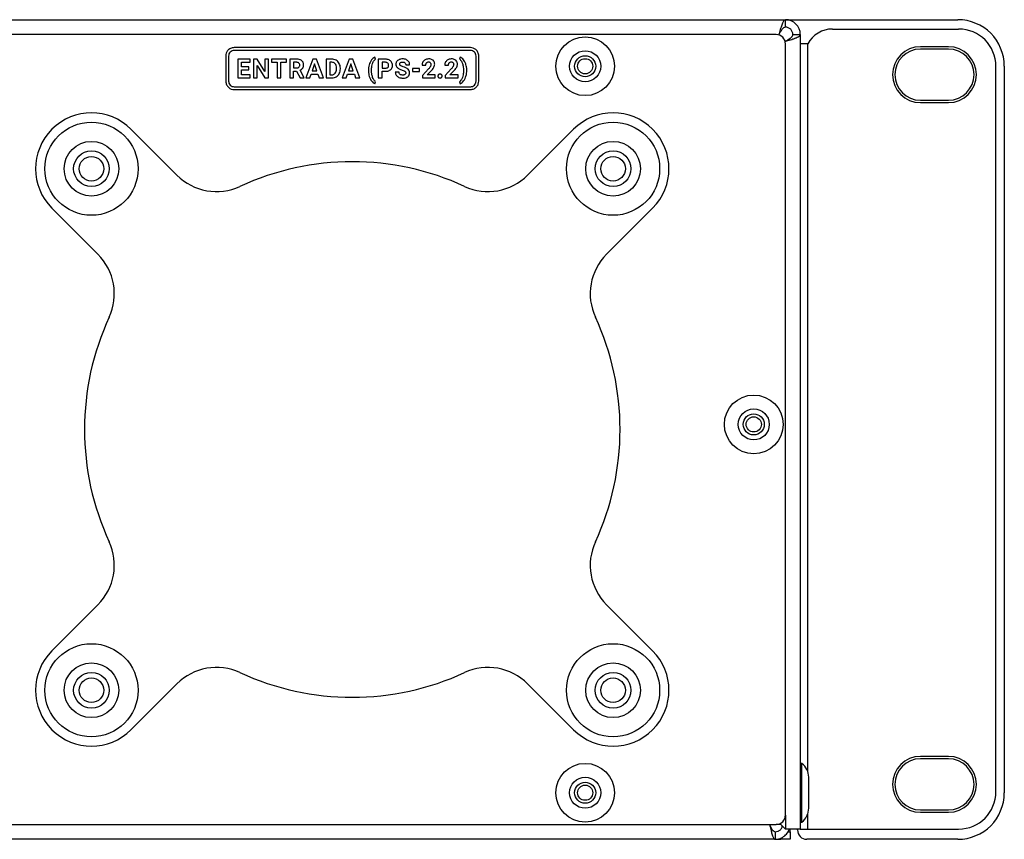
# Model space of a CAD drawing. Units: millimetres. Extents: x 7 to 286, y 8 to 196.
# Drawn here: x 183 to 209, y 118 to 140 of the extents above; entities that cross this region are included whole.
import ezdxf

# ---------------------------------------------------------------- set-up
doc = ezdxf.new("R2010")
doc.units = ezdxf.units.MM

msp = doc.modelspace()

# ---------------------------------------------------------------- linework, layer by layer
at = {"color": 7, "linetype": 'Continuous', "lineweight": 25}
for p, q in [((94.9577, 140.3568), (203.2077, 140.3568)), ((203.2077, 140.1568), (203.2077, 140.3568)), ((203.2077, 140.3568), (207.8327, 140.3568)), ((204.471, 140.1068), (207.8577, 140.1068)), ((202.9577, 139.9568), (95.2077, 139.9568)), ((203.0309, 139.9568), (203.0224, 139.9483)), ((203.4077, 139.9568), (203.6077, 139.9568)), ((203.6077, 139.9568), (203.6077, 118.6318)), ((194.7537, 139.6068), (188.4117, 139.6068)), ((194.7537, 139.5318), (188.4117, 139.5318)), ((203.1992, 139.7715), (203.2077, 139.78)), ((203.2077, 119.0068), (203.2077, 139.7068)), ((203.8077, 139.7068), (203.6077, 139.7068)), ((207.5827, 139.6318), (206.8327, 139.6318)), ((207.5827, 139.5693), (206.8327, 139.5693)), ((188.1867, 139.3818), (188.1867, 138.7068)), ((188.2617, 139.3818), (188.2617, 138.7068)), ((188.5083, 139.2963), (188.5083, 138.7947)), ((188.8438, 139.2963), (188.5083, 139.2963)), ((188.8438, 139.2124), (188.8438, 139.2963)), ((188.93, 139.2963), (188.93, 138.7947)), ((189.0334, 139.2963), (188.93, 139.2963)), ((189.2348, 138.9655), (189.0334, 139.2963)), ((189.2348, 139.2963), (189.2348, 138.9655)), ((189.3378, 139.2963), (189.2348, 139.2963)), ((189.3378, 138.7947), (189.3378, 139.2963)), ((189.4119, 139.2963), (189.4119, 139.2124)), ((189.8205, 139.2963), (189.4119, 139.2963)), ((189.8205, 139.2124), (189.8205, 139.2963)), ((189.9041, 139.2963), (189.9041, 138.7947)), ((190.0905, 139.2963), (189.9041, 139.2963)), ((190.5236, 139.2963), (190.337, 138.7947)), ((190.6194, 139.2963), (190.5236, 139.2963)), ((190.8072, 138.7947), (190.6194, 139.2963)), ((190.8788, 139.2963), (190.8788, 138.7947)), ((191.0331, 139.2963), (190.8788, 139.2963)), ((191.4992, 139.2963), (191.3126, 138.7947)), ((191.5951, 139.2963), (191.4992, 139.2963)), ((191.7829, 138.7947), (191.5951, 139.2963)), ((192.2069, 139.2976), (192.1876, 139.3514)), ((192.2778, 139.2963), (192.2778, 138.7947)), ((192.4735, 139.2963), (192.2778, 139.2963)), ((194.4803, 139.3514), (194.461, 139.2987)), ((194.9037, 138.7068), (194.9037, 139.3818)), ((194.9787, 138.7068), (194.9787, 139.3818)), ((188.6117, 139.2124), (188.8438, 139.2124)), ((188.6117, 139.0931), (188.6117, 139.2124)), ((188.8101, 139.0931), (188.6117, 139.0931)), ((188.6117, 139.0127), (188.8101, 139.0127)), ((188.6117, 138.8779), (188.6117, 139.0127)), ((188.8101, 139.0127), (188.8101, 139.0931)), ((189.0334, 138.7947), (189.0334, 139.1248)), ((189.0334, 139.1248), (189.2345, 138.7947)), ((189.4119, 139.2124), (189.5635, 139.2124)), ((189.5635, 139.2124), (189.5635, 138.7947)), ((189.6668, 139.2124), (189.8205, 139.2124)), ((189.6668, 138.7947), (189.6668, 139.2124)), ((190.0905, 139.2124), (190.0075, 139.2124)), ((190.0075, 139.2124), (190.0075, 139.0621)), ((190.0075, 139.0621), (190.0909, 139.0621)), ((190.2949, 138.7995), (190.1863, 139.0044)), ((190.5716, 139.1696), (190.5091, 138.9817)), ((190.6346, 138.9817), (190.5716, 139.1696)), ((191.0331, 139.2124), (190.9822, 139.2124)), ((190.9822, 139.2124), (190.9822, 138.8779)), ((191.1575, 139.0307), (191.1575, 139.0572)), ((191.2623, 139.0338), (191.2623, 139.0569)), ((191.5472, 139.1696), (191.4848, 138.9817)), ((191.6103, 138.9817), (191.5472, 139.1696)), ((192.4758, 139.2124), (192.3812, 139.2124)), ((192.3812, 139.2124), (192.3812, 139.055)), ((192.3812, 139.055), (192.4735, 139.055)), ((193.0183, 139.1483), (193.1215, 139.1483)), ((193.391, 139.0494), (193.1969, 139.0494)), ((193.1969, 139.0494), (193.1969, 138.969)), ((193.391, 138.969), (193.391, 139.0494)), ((193.4568, 139.1386), (193.5566, 139.1386)), ((193.6291, 139.036), (193.4668, 138.863)), ((194.0665, 139.1386), (194.1663, 139.1386)), ((194.2388, 139.036), (194.0765, 138.863)), ((194.6571, 138.9907), (194.6571, 139.0062)), ((208.8577, 119.6318), (208.8577, 139.1068)), ((209.0827, 139.1068), (209.0827, 119.6068)), ((188.5083, 138.7947), (188.8445, 138.7947)), ((188.8445, 138.8779), (188.6117, 138.8779)), ((188.8445, 138.7947), (188.8445, 138.8779)), ((188.93, 138.7947), (189.0334, 138.7947)), ((189.2345, 138.7947), (189.3378, 138.7947)), ((189.5635, 138.7947), (189.6668, 138.7947)), ((189.9041, 138.7947), (190.0075, 138.7947)), ((190.0075, 138.9781), (190.0898, 138.9781)), ((190.0075, 138.7947), (190.0075, 138.9781)), ((190.0898, 138.9781), (190.1839, 138.7947)), ((190.1839, 138.7947), (190.2949, 138.7947)), ((190.2949, 138.7947), (190.2949, 138.7995)), ((190.337, 138.7947), (190.4468, 138.7947)), ((190.4468, 138.7947), (190.4813, 138.8977)), ((190.4813, 138.8977), (190.6625, 138.8977)), ((190.5091, 138.9817), (190.6346, 138.9817)), ((190.6625, 138.8977), (190.6973, 138.7947)), ((190.6973, 138.7947), (190.8072, 138.7947)), ((190.8788, 138.7947), (191.0342, 138.7947)), ((190.9822, 138.8779), (191.0322, 138.8779)), ((191.3126, 138.7947), (191.4225, 138.7947)), ((191.4225, 138.7947), (191.4569, 138.8977)), ((191.4569, 138.8977), (191.6381, 138.8977)), ((191.4848, 138.9817), (191.6103, 138.9817)), ((191.6381, 138.8977), (191.6729, 138.7947)), ((191.6729, 138.7947), (191.7829, 138.7947)), ((192.0157, 138.9987), (192.0157, 138.9804)), ((192.1001, 138.99), (192.1001, 139.0007)), ((192.2778, 138.7947), (192.3812, 138.7947)), ((192.3812, 138.7947), (192.3812, 138.9711)), ((192.3812, 138.9711), (192.4717, 138.9711)), ((192.8405, 138.9524), (192.7368, 138.9524)), ((193.1969, 138.969), (193.391, 138.969)), ((193.4668, 138.863), (193.4668, 138.7947)), ((193.4668, 138.7947), (193.8106, 138.7947)), ((193.595, 138.8751), (193.7089, 138.9953)), ((193.8106, 138.8751), (193.595, 138.8751)), ((193.8106, 138.7947), (193.8106, 138.8751)), ((194.0765, 138.863), (194.0765, 138.7947)), ((194.0765, 138.7947), (194.4203, 138.7947)), ((194.2047, 138.8751), (194.3186, 138.9953)), ((194.4203, 138.8751), (194.2047, 138.8751)), ((194.4203, 138.7947), (194.4203, 138.8751)), ((194.5675, 138.9994), (194.5675, 138.9811)), ((188.4117, 138.5568), (194.7537, 138.5568)), ((188.4117, 138.4818), (194.7537, 138.4818)), ((192.1876, 138.6381), (192.2069, 138.6907)), ((194.461, 138.6907), (194.4803, 138.6381)), ((206.8327, 138.1943), (207.5827, 138.1943)), ((206.8327, 138.1318), (207.5827, 138.1318)), ((185.6434, 137.4175), (186.8783, 136.1826)), ((196.2871, 136.1826), (197.522, 137.4175)), ((184.7569, 134.0612), (183.522, 135.2961)), ((199.6434, 135.2961), (198.4085, 134.0612)), ((183.522, 123.4175), (184.7569, 124.6524)), ((198.4085, 124.6524), (199.6434, 123.4175)), ((186.8783, 122.531), (185.6434, 121.2961)), ((197.522, 121.2961), (196.2871, 122.531)), ((207.5827, 120.5818), (206.8327, 120.5818)), ((207.5827, 120.5193), (206.8327, 120.5193)), ((203.6527, 120.3943), (203.6077, 120.3943)), ((203.6527, 119.8628), (203.6527, 120.3943)), ((203.8327, 119.7425), (203.8327, 120.0243)), ((203.6527, 118.8193), (203.6527, 119.8628)), ((203.8327, 119.1893), (203.8327, 119.7425)), ((206.8327, 119.1443), (207.5827, 119.1443)), ((206.8327, 119.0818), (207.5827, 119.0818)), ((95.2077, 118.7568), (202.9577, 118.7568)), ((203.0606, 118.7789), (203.2077, 118.6318)), ((203.6077, 118.8193), (203.6527, 118.8193)), ((202.9327, 118.5568), (202.9327, 118.3568)), ((203.6077, 118.6318), (203.2077, 118.6318)), ((203.2825, 118.5568), (203.3327, 118.5568)), ((203.3327, 118.5568), (203.3327, 118.6318)), ((203.3327, 118.5568), (203.3327, 118.3568)), ((203.5327, 118.6068), (203.5327, 118.6318)), ((203.6077, 118.6318), (203.8077, 118.6318)), ((203.8077, 118.6318), (207.8577, 118.6318)), ((202.9327, 118.3568), (95.2327, 118.3568)), ((202.9327, 118.3568), (203.0827, 118.3568)), ((203.3327, 118.3568), (203.0827, 118.3568)), ((207.8327, 118.3568), (203.7827, 118.3568))]:
    msp.add_line(p, q, dxfattribs=at)
at = {"color": 8, "linetype": 'Continuous', "lineweight": 25}
for p, q in [((203.8077, 120.1756), (203.8077, 139.7068)), ((203.2077, 119.0068), (203.2077, 118.6318)), ((203.8077, 118.6318), (203.8077, 119.038)), ((203.0827, 118.7568), (202.9577, 118.7568)), ((203.0827, 118.3568), (203.0827, 118.3871))]:
    msp.add_line(p, q, dxfattribs=at)
at = {"color": 7, "linetype": 'Continuous', "lineweight": 25}
for centre, radius in [((197.8327, 139.1068), 0.7875), ((197.8327, 139.1068), 0.4175), ((197.8327, 139.1068), 0.2825), ((197.8327, 139.1068), 0.2038), ((184.5827, 136.3568), 1.25), ((198.5827, 136.3568), 1.25), ((184.5827, 136.3568), 0.7338), ((198.5827, 136.3568), 0.7338), ((184.5827, 136.3568), 0.4788), ((184.5827, 136.3568), 0.33), ((198.5827, 136.3568), 0.4788), ((198.5827, 136.3568), 0.33), ((202.3577, 129.4943), 0.7875), ((202.3577, 129.4943), 0.4175), ((202.3577, 129.4943), 0.2825), ((202.3577, 129.4943), 0.2038), ((184.5827, 122.3568), 1.25), ((198.5827, 122.3568), 1.25), ((184.5827, 122.3568), 0.7337), ((198.5827, 122.3568), 0.7337), ((184.5827, 122.3568), 0.4787), ((184.5827, 122.3568), 0.33), ((198.5827, 122.3568), 0.4787), ((198.5827, 122.3568), 0.33), ((197.8327, 119.6068), 0.7875), ((197.8327, 119.6068), 0.4175), ((197.8327, 119.6068), 0.2825), ((197.8327, 119.6068), 0.2038)]:
    msp.add_circle(centre, radius, dxfattribs=at)
for centre, radius, start, end in [((203.2077, 139.9568), 0.4, 0, 90), ((207.8327, 139.1068), 1.25, 0, 90), ((203.2077, 139.9568), 0.2, 0, 90), ((204.471, 139.3568), 0.75, 90, 152.18186), ((207.8577, 139.1068), 1, 0, 90), ((202.9577, 139.7068), 0.25, 0, 90), ((206.8327, 138.8818), 0.75, 90, 270), ((206.8327, 138.8818), 0.6875, 90, 270), ((207.5827, 138.8818), 0.75, 270, 90), ((207.5827, 138.8818), 0.6875, 270, 90), ((184.5827, 136.3568), 1.5, 45, 225), ((198.5827, 136.3568), 1.5, 315, 135), ((191.5827, 129.3568), 7.1875, 65.20156, 114.79844), ((187.9389, 137.2432), 1.5, 225, 294.79844), ((195.2265, 137.2432), 1.5, 245.20156, 315), ((183.6963, 133.0006), 1.5, 335.20156, 45), ((199.4691, 133.0006), 1.5, 135, 204.79844), ((191.5827, 129.3568), 7.1875, 155.20156, 204.79844), ((191.5827, 129.3568), 7.1875, 335.20156, 24.79844), ((183.6963, 125.713), 1.5, 315, 24.79844), ((199.4691, 125.713), 1.5, 155.20156, 225), ((184.5827, 122.3568), 1.5, 135, 315), ((198.5827, 122.3568), 1.5, 225, 45), ((187.9389, 121.4704), 1.5, 65.20156, 135), ((195.2265, 121.4704), 1.5, 45, 114.79844), ((191.5827, 129.3568), 7.1875, 245.20156, 294.79844), ((206.8327, 119.8318), 0.75, 90, 270), ((206.8327, 119.8318), 0.6875, 90, 270), ((207.5827, 119.8318), 0.75, 270, 90), ((207.5827, 119.8318), 0.6875, 270, 90), ((203.3624, 120.0243), 0.4703, 0, 51.88459), ((207.8327, 119.6068), 1.25, 270, 0), ((207.8577, 119.6318), 1, 270, 0), ((203.3624, 119.1893), 0.4703, 308.11541, 360), ((202.9577, 119.0068), 0.25, 270, 0), ((203.7827, 118.6068), 0.25, 180, 270)]:
    msp.add_arc(centre, radius, start, end, dxfattribs=at)
for points, knots in [([(203.2077, 140.3568), (203.1946, 140.352), (203.1683, 140.3425), (203.1288, 140.2682), (203.0894, 140.1596), (203.0567, 140.0483), (203.0372, 139.9793), (203.0309, 139.9568)], [0, 0, 0, 0, 0.2230531, 0.4461363, 0.6692195, 0.8923026, 1, 1, 1, 1]), ([(203.2077, 140.1568), (203.1909, 140.1529), (203.1596, 140.1457), (203.1138, 140.0941), (203.0716, 140.0292), (203.044, 139.9801), (203.0309, 139.9568)], [0, 0, 0, 0, 0.2841548, 0.5309932, 0.7777477, 1, 1, 1, 1]), ([(203.2077, 139.78), (203.2134, 139.7816), (203.2307, 139.7865), (203.2595, 139.7946), (203.2941, 139.8045), (203.3226, 139.8128), (203.3613, 139.8243), (203.4039, 139.8375), (203.4428, 139.8506), (203.4746, 139.8621), (203.4998, 139.8719), (203.526, 139.8834), (203.5429, 139.8917), (203.5639, 139.9032), (203.5836, 139.9164), (203.5966, 139.9295), (203.6031, 139.9393), (203.6069, 139.9473), (203.6074, 139.9536), (203.6077, 139.9568)], [0, 0, 0, 0, 0.0273874, 0.0823874, 0.1381763, 0.1947736, 0.2232089, 0.3335295, 0.417875, 0.4463143, 0.5286771, 0.5844736, 0.6410788, 0.6695181, 0.7798387, 0.8641841, 0.8926235, 0.946179, 1, 1, 1, 1]), ([(203.2077, 139.78), (203.215, 139.7841), (203.2333, 139.7945), (203.259, 139.8091), (203.2803, 139.8218), (203.2965, 139.8317), (203.3111, 139.8411), (203.3271, 139.8519), (203.3422, 139.8629), (203.356, 139.8738), (203.3683, 139.8847), (203.3791, 139.8955), (203.3884, 139.9065), (203.3978, 139.9203), (203.4059, 139.9371), (203.4071, 139.9502), (203.4077, 139.9568)], [0, 0, 0, 0, 0.069466, 0.1755436, 0.24803985, 0.2845239, 0.345137, 0.40617186, 0.46853392, 0.53135562, 0.59194867, 0.65340609, 0.71530329, 0.77810267, 0.88808975, 1, 1, 1, 1]), ([(188.4117, 139.6068), (188.3782, 139.6024), (188.3124, 139.5938), (188.2393, 139.5336), (188.1948, 139.4603), (188.1894, 139.4082), (188.1867, 139.3818)], [0, 0, 0, 0, 0.2833163, 0.5580486, 0.7754339, 1, 1, 1, 1]), ([(188.4117, 139.5318), (188.3921, 139.5297), (188.3526, 139.5256), (188.3037, 139.49), (188.2677, 139.4411), (188.2637, 139.4016), (188.2617, 139.3818)], [0, 0, 0, 0, 0.248702, 0.4998735, 0.749701, 1, 1, 1, 1]), ([(194.9787, 139.3818), (194.9743, 139.415), (194.9655, 139.4807), (194.9055, 139.5537), (194.8323, 139.5986), (194.7802, 139.604), (194.7537, 139.6068)], [0, 0, 0, 0, 0.2817557, 0.5571078, 0.7751455, 1, 1, 1, 1]), ([(194.9037, 139.3818), (194.9016, 139.4012), (194.8974, 139.4405), (194.8618, 139.4893), (194.8131, 139.5256), (194.7735, 139.5297), (194.7537, 139.5318)], [0, 0, 0, 0, 0.2466274, 0.4981664, 0.7498013, 1, 1, 1, 1]), ([(190.2276, 139.2567), (190.2178, 139.2636), (190.1974, 139.2779), (190.1508, 139.2933), (190.1142, 139.2951), (190.0905, 139.2963)], [0, 0, 0, 0, 0.2458362, 0.5127539, 1, 1, 1, 1]), ([(191.1515, 139.2666), (191.131, 139.2761), (191.0933, 139.2936), (191.0519, 139.2955), (191.0331, 139.2963)], [0, 0, 0, 0, 0.5465709, 1, 1, 1, 1]), ([(192.0987, 139.275), (192.0844, 139.2534), (192.0583, 139.2139), (192.0434, 139.1691), (192.0367, 139.1489)], [0, 0, 0, 0, 0.5491202, 1, 1, 1, 1]), ([(192.1876, 139.3514), (192.1696, 139.3409), (192.1352, 139.3209), (192.1105, 139.2898), (192.0987, 139.275)], [0, 0, 0, 0, 0.524132, 1, 1, 1, 1]), ([(192.1284, 139.1826), (192.1392, 139.2089), (192.1574, 139.253), (192.1927, 139.2848), (192.2069, 139.2976)], [0, 0, 0, 0, 0.5951522, 1, 1, 1, 1]), ([(192.5729, 139.2756), (192.5557, 139.2823), (192.5236, 139.2946), (192.4893, 139.2958), (192.4735, 139.2963)], [0, 0, 0, 0, 0.53750693, 1, 1, 1, 1]), ([(192.6388, 139.2168), (192.629, 139.2302), (192.6111, 139.2546), (192.5847, 139.2691), (192.5729, 139.2756)], [0, 0, 0, 0, 0.5502247, 1, 1, 1, 1]), ([(192.841, 139.2855), (192.8262, 139.2784), (192.8009, 139.2661), (192.7828, 139.2446), (192.7752, 139.2357)], [0, 0, 0, 0, 0.5811303, 1, 1, 1, 1]), ([(192.9373, 139.3034), (192.9182, 139.3026), (192.8852, 139.3012), (192.8541, 139.2902), (192.841, 139.2855)], [0, 0, 0, 0, 0.5773112, 1, 1, 1, 1]), ([(193.033, 139.2839), (193.0163, 139.2901), (192.9854, 139.3017), (192.9524, 139.3029), (192.9373, 139.3034)], [0, 0, 0, 0, 0.5401817, 1, 1, 1, 1]), ([(193.0984, 139.229), (193.0885, 139.2415), (193.0704, 139.2643), (193.0447, 139.2778), (193.033, 139.2839)], [0, 0, 0, 0, 0.5470566, 1, 1, 1, 1]), ([(193.5405, 139.2819), (193.5266, 139.273), (193.5018, 139.2573), (193.4857, 139.233), (193.4787, 139.2224)], [0, 0, 0, 0, 0.56365383, 1, 1, 1, 1]), ([(193.6311, 139.3034), (193.613, 139.3024), (193.5814, 139.3006), (193.5528, 139.2875), (193.5405, 139.2819)], [0, 0, 0, 0, 0.5734052, 1, 1, 1, 1]), ([(193.7515, 139.2661), (193.7325, 139.278), (193.6956, 139.3012), (193.6521, 139.3027), (193.6311, 139.3034)], [0, 0, 0, 0, 0.5161342, 1, 1, 1, 1]), ([(194.1502, 139.2819), (194.1363, 139.273), (194.1115, 139.2573), (194.0954, 139.233), (194.0884, 139.2224)], [0, 0, 0, 0, 0.5636538, 1, 1, 1, 1]), ([(194.2408, 139.3034), (194.2227, 139.3024), (194.1911, 139.3006), (194.1625, 139.2875), (194.1502, 139.2819)], [0, 0, 0, 0, 0.5734052, 1, 1, 1, 1]), ([(194.3612, 139.2661), (194.3422, 139.278), (194.3053, 139.3012), (194.2618, 139.3027), (194.2408, 139.3034)], [0, 0, 0, 0, 0.5161342, 1, 1, 1, 1]), ([(194.461, 139.2987), (194.479, 139.2809), (194.5133, 139.247), (194.5309, 139.2022), (194.5393, 139.1809)], [0, 0, 0, 0, 0.52413574, 1, 1, 1, 1]), ([(194.5686, 139.2776), (194.5537, 139.2955), (194.5285, 139.3255), (194.4942, 139.3439), (194.4803, 139.3514)], [0, 0, 0, 0, 0.5953091, 1, 1, 1, 1]), ([(194.6331, 139.1533), (194.6238, 139.1786), (194.6075, 139.2228), (194.5803, 139.2612), (194.5686, 139.2776)], [0, 0, 0, 0, 0.5720136, 1, 1, 1, 1]), ([(190.1524, 139.192), (190.1482, 139.1955), (190.1395, 139.2029), (190.1184, 139.2109), (190.1015, 139.2118), (190.0905, 139.2124)], [0, 0, 0, 0, 0.2434732, 0.5079644, 1, 1, 1, 1]), ([(190.0909, 139.0621), (190.1041, 139.0628), (190.1262, 139.0639), (190.144, 139.0767), (190.1512, 139.0818)], [0, 0, 0, 0, 0.597616, 1, 1, 1, 1]), ([(190.1512, 139.0818), (190.1581, 139.0904), (190.1709, 139.1064), (190.1721, 139.1268), (190.1726, 139.1364)], [0, 0, 0, 0, 0.53259204, 1, 1, 1, 1]), ([(190.1726, 139.1364), (190.1718, 139.1486), (190.1704, 139.1693), (190.1576, 139.1854), (190.1524, 139.192)], [0, 0, 0, 0, 0.5870508, 1, 1, 1, 1]), ([(190.1863, 139.0044), (190.2017, 139.0123), (190.2281, 139.0259), (190.2461, 139.0493), (190.2536, 139.059)], [0, 0, 0, 0, 0.5834446, 1, 1, 1, 1]), ([(190.2758, 139.1446), (190.2752, 139.1574), (190.2739, 139.1817), (190.2606, 139.2225), (190.24, 139.2438), (190.2276, 139.2567)], [0, 0, 0, 0, 0.3034961, 0.5795448, 1, 1, 1, 1]), ([(190.2536, 139.059), (190.2607, 139.0733), (190.2742, 139.1003), (190.2753, 139.1304), (190.2758, 139.1446)], [0, 0, 0, 0, 0.52875503, 1, 1, 1, 1]), ([(191.1258, 139.173), (191.1195, 139.1797), (191.1068, 139.1932), (191.0751, 139.2092), (191.0495, 139.2111), (191.0331, 139.2124)], [0, 0, 0, 0, 0.2650715, 0.5320919, 1, 1, 1, 1]), ([(191.1248, 138.9175), (191.1351, 138.9353), (191.1553, 138.9704), (191.1568, 139.0109), (191.1575, 139.0307)], [0, 0, 0, 0, 0.5098413, 1, 1, 1, 1]), ([(191.1575, 139.0572), (191.1567, 139.0826), (191.1554, 139.1241), (191.1341, 139.1593), (191.1258, 139.173)], [0, 0, 0, 0, 0.6127941, 1, 1, 1, 1]), ([(191.233, 139.1818), (191.221, 139.2009), (191.1996, 139.2349), (191.1661, 139.257), (191.1515, 139.2666)], [0, 0, 0, 0, 0.56330285, 1, 1, 1, 1]), ([(191.2623, 139.0569), (191.261, 139.0819), (191.2586, 139.1254), (191.2407, 139.1649), (191.233, 139.1818)], [0, 0, 0, 0, 0.5738194, 1, 1, 1, 1]), ([(191.2335, 138.9095), (191.2427, 138.931), (191.2598, 138.9708), (191.2615, 139.014), (191.2623, 139.0338)], [0, 0, 0, 0, 0.5427299, 1, 1, 1, 1]), ([(192.0367, 139.1489), (192.03, 139.1216), (192.0178, 139.0722), (192.0163, 139.0214), (192.0157, 138.9987)], [0, 0, 0, 0, 0.5522894, 1, 1, 1, 1]), ([(192.1001, 139.0007), (192.1013, 139.0371), (192.1031, 139.099), (192.121, 139.1582), (192.1284, 139.1826)], [0, 0, 0, 0, 0.5880447, 1, 1, 1, 1]), ([(192.4717, 138.9711), (192.502, 138.9725), (192.5526, 138.9749), (192.5946, 139.0025), (192.6114, 139.0136)], [0, 0, 0, 0, 0.5986074, 1, 1, 1, 1]), ([(192.4735, 139.055), (192.4873, 139.0556), (192.51, 139.0566), (192.5287, 139.0693), (192.536, 139.0743)], [0, 0, 0, 0, 0.6043485, 1, 1, 1, 1]), ([(192.5358, 139.189), (192.5264, 139.1963), (192.5087, 139.2101), (192.4863, 139.2116), (192.4758, 139.2124)], [0, 0, 0, 0, 0.5303477, 1, 1, 1, 1]), ([(192.5576, 139.1294), (192.5566, 139.1422), (192.555, 139.1643), (192.5415, 139.1817), (192.5358, 139.189)], [0, 0, 0, 0, 0.5796053, 1, 1, 1, 1]), ([(192.536, 139.0743), (192.5397, 139.0781), (192.5472, 139.0859), (192.5559, 139.1047), (192.5569, 139.1198), (192.5576, 139.1294)], [0, 0, 0, 0, 0.26182323, 0.52923358, 1, 1, 1, 1]), ([(192.6114, 139.0136), (192.62, 139.022), (192.6371, 139.0386), (192.6577, 139.0781), (192.6602, 139.11), (192.6619, 139.1301)], [0, 0, 0, 0, 0.2741198, 0.5436674, 1, 1, 1, 1]), ([(192.6619, 139.1301), (192.6608, 139.1475), (192.6589, 139.1781), (192.6449, 139.2052), (192.6388, 139.2168)], [0, 0, 0, 0, 0.5703781, 1, 1, 1, 1]), ([(192.7752, 139.2357), (192.7679, 139.2232), (192.7546, 139.2007), (192.753, 139.1747), (192.7523, 139.1631)], [0, 0, 0, 0, 0.5545104, 1, 1, 1, 1]), ([(192.7523, 139.1631), (192.7536, 139.1491), (192.756, 139.1211), (192.7832, 139.0737), (192.8163, 139.0523), (192.8377, 139.0386)], [0, 0, 0, 0, 0.2643741, 0.5262562, 1, 1, 1, 1]), ([(192.8377, 139.0386), (192.8516, 139.0319), (192.8793, 139.0187), (192.9084, 139.0091), (192.9228, 139.0044)], [0, 0, 0, 0, 0.5035412, 1, 1, 1, 1]), ([(192.8557, 139.1625), (192.856, 139.1672), (192.8565, 139.1763), (192.8627, 139.1918), (192.8713, 139.1999), (192.8766, 139.2048)], [0, 0, 0, 0, 0.2867563, 0.5580183, 1, 1, 1, 1]), ([(192.8802, 139.1215), (192.8761, 139.1246), (192.8684, 139.1304), (192.8582, 139.1441), (192.8566, 139.1556), (192.8557, 139.1625)], [0, 0, 0, 0, 0.3105637, 0.5868239, 1, 1, 1, 1]), ([(192.8766, 139.2048), (192.886, 139.21), (192.9044, 139.22), (192.9253, 139.2205), (192.9355, 139.2208)], [0, 0, 0, 0, 0.5119466, 1, 1, 1, 1]), ([(192.9528, 139.0905), (192.937, 139.0955), (192.9118, 139.1034), (192.8889, 139.1165), (192.8802, 139.1215)], [0, 0, 0, 0, 0.62383716, 1, 1, 1, 1]), ([(192.9228, 139.0044), (192.9398, 138.9988), (192.9659, 138.9904), (192.9892, 138.9762), (192.9972, 138.9713)], [0, 0, 0, 0, 0.6533279, 1, 1, 1, 1]), ([(192.9355, 139.2208), (192.9488, 139.2202), (192.9711, 139.2191), (192.9893, 139.2067), (192.9965, 139.2018)], [0, 0, 0, 0, 0.5997121, 1, 1, 1, 1]), ([(193.0813, 139.0247), (193.0619, 139.0392), (193.0228, 139.0684), (192.9762, 139.0831), (192.9528, 139.0905)], [0, 0, 0, 0, 0.497358, 1, 1, 1, 1]), ([(192.9965, 139.2018), (193.0035, 139.1935), (193.0166, 139.1779), (193.0178, 139.1577), (193.0183, 139.1483)], [0, 0, 0, 0, 0.5333306, 1, 1, 1, 1]), ([(193.1215, 138.9269), (193.1195, 138.9476), (193.1159, 138.9846), (193.0918, 139.0125), (193.0813, 139.0247)], [0, 0, 0, 0, 0.56307736, 1, 1, 1, 1]), ([(193.1215, 139.1483), (193.1204, 139.1645), (193.1184, 139.1932), (193.1044, 139.2181), (193.0984, 139.229)], [0, 0, 0, 0, 0.5667011, 1, 1, 1, 1]), ([(193.4787, 139.2224), (193.4717, 139.2077), (193.459, 139.1811), (193.4575, 139.1517), (193.4568, 139.1386)], [0, 0, 0, 0, 0.5528882, 1, 1, 1, 1]), ([(193.5566, 139.1386), (193.5574, 139.1517), (193.5588, 139.1739), (193.5711, 139.1921), (193.5762, 139.1997)], [0, 0, 0, 0, 0.5888135, 1, 1, 1, 1]), ([(193.5762, 139.1997), (193.58, 139.2036), (193.5875, 139.2115), (193.6056, 139.221), (193.6203, 139.2222), (193.6294, 139.223)], [0, 0, 0, 0, 0.27406361, 0.54345217, 1, 1, 1, 1]), ([(193.6785, 139.0997), (193.6709, 139.0884), (193.656, 139.0659), (193.638, 139.0459), (193.6291, 139.036)], [0, 0, 0, 0, 0.5053832, 1, 1, 1, 1]), ([(193.6294, 139.223), (193.6349, 139.2227), (193.6453, 139.2222), (193.6628, 139.217), (193.6721, 139.2087), (193.6776, 139.2038)], [0, 0, 0, 0, 0.3081688, 0.5864897, 1, 1, 1, 1]), ([(193.6776, 139.2038), (193.683, 139.1954), (193.6934, 139.1794), (193.6941, 139.1604), (193.6945, 139.1513)], [0, 0, 0, 0, 0.52137971, 1, 1, 1, 1]), ([(193.6945, 139.1513), (193.6934, 139.1417), (193.6915, 139.1234), (193.6827, 139.1073), (193.6785, 139.0997)], [0, 0, 0, 0, 0.52622822, 1, 1, 1, 1]), ([(193.7089, 138.9953), (193.7244, 139.0125), (193.7493, 139.0405), (193.768, 139.0729), (193.7751, 139.0853)], [0, 0, 0, 0, 0.6182437, 1, 1, 1, 1]), ([(193.7944, 139.1611), (193.7938, 139.173), (193.7927, 139.1957), (193.781, 139.2337), (193.7625, 139.2539), (193.7515, 139.2661)], [0, 0, 0, 0, 0.30594383, 0.58349616, 1, 1, 1, 1]), ([(193.7751, 139.0853), (193.7813, 139.0993), (193.792, 139.1236), (193.7937, 139.15), (193.7944, 139.1611)], [0, 0, 0, 0, 0.5780646, 1, 1, 1, 1]), ([(194.0884, 139.2224), (194.0814, 139.2077), (194.0687, 139.1811), (194.0672, 139.1517), (194.0665, 139.1386)], [0, 0, 0, 0, 0.5528882, 1, 1, 1, 1]), ([(194.1663, 139.1386), (194.1671, 139.1517), (194.1685, 139.1739), (194.1808, 139.1921), (194.1859, 139.1997)], [0, 0, 0, 0, 0.5888135, 1, 1, 1, 1]), ([(194.1859, 139.1997), (194.1897, 139.2036), (194.1972, 139.2115), (194.2153, 139.221), (194.23, 139.2222), (194.2391, 139.223)], [0, 0, 0, 0, 0.27406361, 0.54345217, 1, 1, 1, 1]), ([(194.2882, 139.0997), (194.2806, 139.0884), (194.2657, 139.0659), (194.2477, 139.0459), (194.2388, 139.036)], [0, 0, 0, 0, 0.5053832, 1, 1, 1, 1]), ([(194.2391, 139.223), (194.2446, 139.2227), (194.255, 139.2222), (194.2725, 139.217), (194.2818, 139.2087), (194.2873, 139.2038)], [0, 0, 0, 0, 0.3081688, 0.5864897, 1, 1, 1, 1]), ([(194.2873, 139.2038), (194.2927, 139.1954), (194.3031, 139.1794), (194.3038, 139.1604), (194.3042, 139.1513)], [0, 0, 0, 0, 0.52137971, 1, 1, 1, 1]), ([(194.3042, 139.1513), (194.3031, 139.1417), (194.3012, 139.1234), (194.2924, 139.1073), (194.2882, 139.0997)], [0, 0, 0, 0, 0.52622822, 1, 1, 1, 1]), ([(194.3186, 138.9953), (194.3341, 139.0125), (194.359, 139.0405), (194.3777, 139.0729), (194.3848, 139.0853)], [0, 0, 0, 0, 0.6182437, 1, 1, 1, 1]), ([(194.4041, 139.1611), (194.4035, 139.173), (194.4024, 139.1957), (194.3907, 139.2337), (194.3722, 139.2539), (194.3612, 139.2661)], [0, 0, 0, 0, 0.3059438, 0.5834962, 1, 1, 1, 1]), ([(194.3848, 139.0853), (194.391, 139.0993), (194.4017, 139.1236), (194.4034, 139.15), (194.4041, 139.1611)], [0, 0, 0, 0, 0.5780646, 1, 1, 1, 1]), ([(194.5393, 139.1809), (194.5484, 139.1492), (194.5653, 139.0898), (194.5668, 139.0282), (194.5675, 138.9994)], [0, 0, 0, 0, 0.5332774, 1, 1, 1, 1]), ([(194.6571, 139.0062), (194.6556, 139.0343), (194.6529, 139.0843), (194.6391, 139.1323), (194.6331, 139.1533)], [0, 0, 0, 0, 0.5624448, 1, 1, 1, 1]), ([(191.0322, 138.8779), (191.0428, 138.8785), (191.063, 138.8795), (191.0967, 138.8903), (191.1143, 138.9073), (191.1248, 138.9175)], [0, 0, 0, 0, 0.30618678, 0.58305594, 1, 1, 1, 1]), ([(191.0342, 138.7947), (191.0578, 138.7962), (191.0993, 138.7989), (191.1364, 138.8172), (191.1524, 138.825)], [0, 0, 0, 0, 0.5700898, 1, 1, 1, 1]), ([(191.1524, 138.825), (191.1707, 138.8376), (191.2038, 138.8601), (191.2244, 138.8943), (191.2335, 138.9095)], [0, 0, 0, 0, 0.5560528, 1, 1, 1, 1]), ([(192.0157, 138.9804), (192.0172, 138.9525), (192.0199, 138.9033), (192.0328, 138.8557), (192.0384, 138.835)], [0, 0, 0, 0, 0.5644684, 1, 1, 1, 1]), ([(192.0384, 138.835), (192.0472, 138.8101), (192.0627, 138.7666), (192.089, 138.7286), (192.1002, 138.7123)], [0, 0, 0, 0, 0.5702379, 1, 1, 1, 1]), ([(192.128, 138.8075), (192.1191, 138.8392), (192.1022, 138.8989), (192.1008, 138.9609), (192.1001, 138.99)], [0, 0, 0, 0, 0.5309261, 1, 1, 1, 1]), ([(192.2069, 138.6907), (192.1887, 138.7082), (192.1541, 138.7416), (192.1364, 138.7863), (192.128, 138.8075)], [0, 0, 0, 0, 0.5248494, 1, 1, 1, 1]), ([(192.7368, 138.9524), (192.738, 138.935), (192.7401, 138.9046), (192.7552, 138.8782), (192.7617, 138.8669)], [0, 0, 0, 0, 0.5701539, 1, 1, 1, 1]), ([(192.7617, 138.8669), (192.7727, 138.8538), (192.7929, 138.8294), (192.8212, 138.8153), (192.8343, 138.8088)], [0, 0, 0, 0, 0.5389182, 1, 1, 1, 1]), ([(192.8343, 138.8088), (192.8529, 138.802), (192.887, 138.7895), (192.9233, 138.7882), (192.9397, 138.7876)], [0, 0, 0, 0, 0.545651, 1, 1, 1, 1]), ([(192.9397, 138.8695), (192.9285, 138.8699), (192.9078, 138.8707), (192.8799, 138.8792), (192.8574, 138.895), (192.8425, 138.9208), (192.8412, 138.9413), (192.8405, 138.9524)], [0, 0, 0, 0, 0.2287721, 0.4190285, 0.5850113, 0.7774088, 1, 1, 1, 1]), ([(192.9972, 138.8844), (192.988, 138.8796), (192.97, 138.8702), (192.9497, 138.8697), (192.9397, 138.8695)], [0, 0, 0, 0, 0.5108561, 1, 1, 1, 1]), ([(192.9397, 138.7876), (192.9681, 138.7889), (193.0155, 138.791), (193.056, 138.815), (193.0723, 138.8247)], [0, 0, 0, 0, 0.5983256, 1, 1, 1, 1]), ([(192.9972, 138.9713), (193.0008, 138.9682), (193.0077, 138.962), (193.0162, 138.9467), (193.0173, 138.9342), (193.0179, 138.9263)], [0, 0, 0, 0, 0.273347, 0.5417021, 1, 1, 1, 1]), ([(193.0179, 138.9263), (193.0177, 138.9215), (193.0171, 138.9124), (193.0111, 138.8969), (193.0025, 138.8892), (192.9972, 138.8844)], [0, 0, 0, 0, 0.2931926, 0.5656432, 1, 1, 1, 1]), ([(193.0723, 138.8247), (193.0806, 138.8319), (193.0971, 138.846), (193.1174, 138.8807), (193.1199, 138.9091), (193.1215, 138.9269)], [0, 0, 0, 0, 0.2812435, 0.5510514, 1, 1, 1, 1]), ([(193.897, 138.8822), (193.8918, 138.8761), (193.8824, 138.8648), (193.8814, 138.8503), (193.881, 138.8437)], [0, 0, 0, 0, 0.5452578, 1, 1, 1, 1]), ([(193.881, 138.8437), (193.8818, 138.8355), (193.8831, 138.8211), (193.8926, 138.8104), (193.8967, 138.8057)], [0, 0, 0, 0, 0.5684472, 1, 1, 1, 1]), ([(193.8967, 138.8057), (193.9033, 138.801), (193.9154, 138.7924), (193.9303, 138.7915), (193.9371, 138.7912)], [0, 0, 0, 0, 0.5403923, 1, 1, 1, 1]), ([(193.9371, 138.897), (193.9286, 138.8963), (193.9137, 138.8951), (193.902, 138.886), (193.897, 138.8822)], [0, 0, 0, 0, 0.5716336, 1, 1, 1, 1]), ([(193.9775, 138.8822), (193.9709, 138.8869), (193.9588, 138.8957), (193.9439, 138.8966), (193.9371, 138.897)], [0, 0, 0, 0, 0.5412454, 1, 1, 1, 1]), ([(193.9371, 138.7912), (193.9457, 138.7918), (193.9608, 138.7929), (193.9727, 138.8019), (193.9777, 138.8057)], [0, 0, 0, 0, 0.5772288, 1, 1, 1, 1]), ([(193.9936, 138.8437), (193.9928, 138.852), (193.9915, 138.8667), (193.9817, 138.8775), (193.9775, 138.8822)], [0, 0, 0, 0, 0.56926039, 1, 1, 1, 1]), ([(193.9777, 138.8057), (193.9828, 138.8118), (193.9922, 138.8229), (193.9932, 138.8372), (193.9936, 138.8437)], [0, 0, 0, 0, 0.5471127, 1, 1, 1, 1]), ([(194.5382, 138.8044), (194.5274, 138.7785), (194.5094, 138.7351), (194.4749, 138.7035), (194.461, 138.6907)], [0, 0, 0, 0, 0.59656468, 1, 1, 1, 1]), ([(194.5675, 138.9811), (194.566, 138.9459), (194.5634, 138.8857), (194.5456, 138.8283), (194.5382, 138.8044)], [0, 0, 0, 0, 0.58464218, 1, 1, 1, 1]), ([(194.5702, 138.7138), (194.585, 138.7356), (194.6119, 138.7752), (194.6275, 138.8205), (194.6346, 138.8409)], [0, 0, 0, 0, 0.5491353, 1, 1, 1, 1]), ([(194.6346, 138.8409), (194.6418, 138.8682), (194.6548, 138.9174), (194.6564, 138.9681), (194.6571, 138.9907)], [0, 0, 0, 0, 0.5557582, 1, 1, 1, 1]), ([(188.1867, 138.7068), (188.1912, 138.6733), (188.2, 138.6074), (188.2605, 138.5345), (188.3336, 138.49), (188.3855, 138.4845), (188.4117, 138.4818)], [0, 0, 0, 0, 0.2837415, 0.5593747, 0.7769163, 1, 1, 1, 1]), ([(188.2617, 138.7068), (188.2638, 138.6872), (188.268, 138.6476), (188.304, 138.5989), (188.3528, 138.5629), (188.3921, 138.5588), (188.4117, 138.5568)], [0, 0, 0, 0, 0.2486121, 0.5015804, 0.7517821, 1, 1, 1, 1]), ([(192.1002, 138.7123), (192.115, 138.6944), (192.1398, 138.6644), (192.1738, 138.6457), (192.1876, 138.6381)], [0, 0, 0, 0, 0.59287587, 1, 1, 1, 1]), ([(194.4803, 138.6381), (194.4984, 138.6483), (194.5331, 138.668), (194.5582, 138.699), (194.5702, 138.7138)], [0, 0, 0, 0, 0.5224569, 1, 1, 1, 1]), ([(194.7537, 138.5568), (194.7635, 138.5573), (194.7828, 138.5583), (194.8205, 138.5702), (194.8614, 138.5989), (194.8904, 138.6398), (194.9022, 138.6774), (194.9032, 138.6969), (194.9037, 138.7068)], [0, 0, 0, 0, 0.1252936, 0.2471701, 0.4998701, 0.7512468, 0.8735073, 1, 1, 1, 1]), ([(194.7537, 138.4818), (194.7869, 138.4863), (194.8527, 138.4952), (194.9255, 138.5556), (194.9704, 138.6287), (194.9759, 138.6806), (194.9787, 138.7068)], [0, 0, 0, 0, 0.2821807, 0.5584339, 0.7766284, 1, 1, 1, 1]), ([(202.7791, 118.7568), (202.7905, 118.7105), (202.8131, 118.6179), (202.8471, 118.4954), (202.881, 118.4048), (202.9096, 118.362), (202.9268, 118.3581), (202.9327, 118.3568)], [0, 0, 0, 0, 0.2210287, 0.442079, 0.6631294, 0.8841796, 1, 1, 1, 1]), ([(202.9327, 118.5568), (202.959, 118.5598), (203.0115, 118.5658), (203.0767, 118.6123), (203.1172, 118.6655), (203.1227, 118.7033), (203.1244, 118.7151)], [0, 0, 0, 0, 0.28942681, 0.57885363, 0.86828044, 1, 1, 1, 1]), ([(202.9327, 118.3568), (202.9555, 118.3579), (203.0018, 118.3602), (203.0689, 118.3787), (203.1325, 118.4079), (203.1895, 118.4476), (203.2395, 118.4968), (203.2789, 118.5536), (203.3032, 118.5997), (203.3102, 118.6268), (203.3115, 118.6318)], [0, 0, 0, 0, 0.1367076, 0.2773789, 0.4140996, 0.554785, 0.6915058, 0.8321913, 0.968912, 1, 1, 1, 1])]:
    msp.add_open_spline(points, degree=3, knots=knots, dxfattribs=at)
msp.add_open_spline([(202.7791, 118.7568), (202.7919, 118.7306), (202.8175, 118.6782), (202.8559, 118.6121), (202.8943, 118.5658), (202.9199, 118.5598), (202.9327, 118.5568)], degree=3, dxfattribs=at)

doc.saveas('drawing.dxf')
